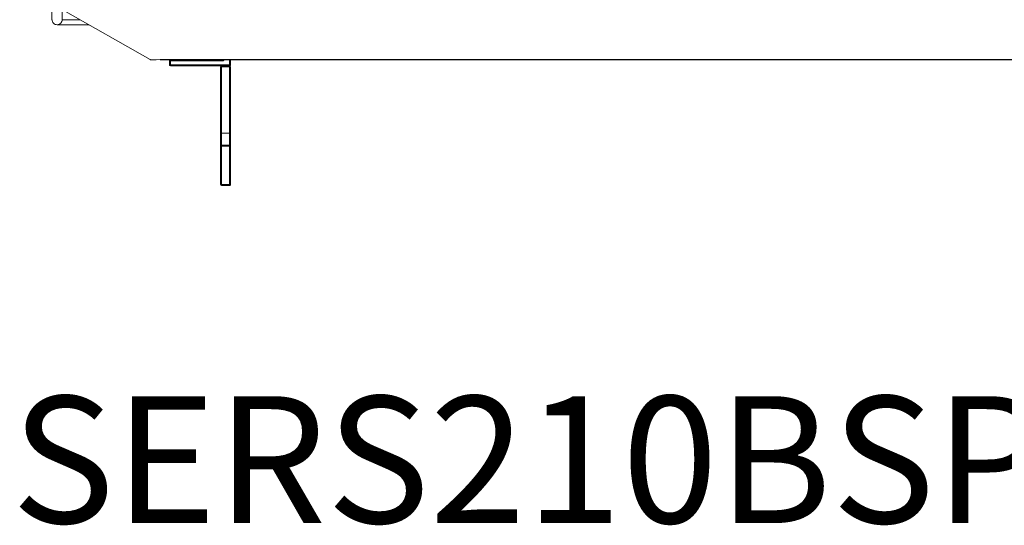
# Model space of a CAD drawing. Units: inches. Extents: x 999 to 19512, y 906 to 10078.
# Drawn here: x 6413 to 7393, y 6046 to 6549 of the extents above; entities that cross this region are included whole.
import ezdxf

# ---------------------------------------------------------------- set-up
doc = ezdxf.new("R2010")
doc.units = ezdxf.units.IN
doc.header["$MEASUREMENT"] = 0
doc.layers.get('0').update_dxf_attribs({"lineweight": 13})
doc.styles.add('PDF Arial', font='arial.ttf')

msp = doc.modelspace()

# ---------------------------------------------------------------- linework, layer by layer
at = {"lineweight": 13}
for p, q in [((6445.28, 6599.37), (6445.28, 6549.38)), ((6455.41, 6560.53), (6455.41, 6549.38)), ((6542.9, 6509.63), (6456.43, 6558.8)), ((6450.33, 6544.37), (6481.8, 6544.37)), ((6455.41, 6549.38), (6473.01, 6549.38)), ((6553.06, 6509.38), (6542.9, 6509.63)), ((8376.5, 6509.63), (6553.06, 6509.63)), ((6553.06, 6509.63), (6553.06, 6509.38)), ((6553.06, 6509.38), (8376.5, 6509.38)), ((6563.07, 6508.39), (6562.05, 6508.39)), ((6562.05, 6508.39), (6562.05, 6504.37)), ((6563.07, 6509.38), (6563.07, 6508.39)), ((6563.07, 6504.37), (6563.07, 6508.39)), ((6563.07, 6508.39), (6615.88, 6508.39)), ((6615.88, 6508.39), (6615.88, 6509.38)), ((6621.99, 6504.37), (6621.99, 6509.38)), ((6622.97, 6509.38), (6622.97, 6504.37)), ((6562.05, 6504.37), (6563.07, 6504.37)), ((6621.99, 6504.37), (6563.07, 6504.37)), ((6563.07, 6504.37), (6563.07, 6503.38)), ((6563.07, 6503.38), (6621.99, 6503.38)), ((6612.81, 6436.39), (6612.81, 6502.36)), ((6612.81, 6502.36), (6613.84, 6502.36)), ((6613.84, 6502.36), (6613.84, 6503.38)), ((6613.84, 6503.38), (6621.99, 6503.38)), ((6613.84, 6502.36), (6621.99, 6502.36)), ((6613.84, 6436.39), (6613.84, 6502.36)), ((6621.99, 6503.38), (6621.99, 6504.37)), ((6622.97, 6504.37), (6621.99, 6504.37)), ((6621.99, 6503.38), (6621.99, 6502.36)), ((6621.99, 6502.36), (6621.99, 6436.39)), ((6621.99, 6502.36), (6622.97, 6502.36)), ((6622.97, 6502.36), (6622.97, 6436.39)), ((6613.84, 6436.39), (6612.81, 6436.39)), ((6612.81, 6423.37), (6612.81, 6436.39)), ((6613.84, 6424.36), (6613.84, 6436.39)), ((6621.99, 6436.39), (6613.84, 6436.39)), ((6621.99, 6424.36), (6621.99, 6436.39)), ((6621.99, 6436.39), (6622.97, 6436.39)), ((6622.97, 6436.39), (6622.97, 6423.37)), ((6612.81, 6423.37), (6612.81, 6385.38)), ((6613.84, 6423.37), (6612.81, 6423.37)), ((6613.84, 6423.37), (6613.84, 6424.36)), ((6613.84, 6424.36), (6621.99, 6424.36)), ((6613.84, 6385.38), (6613.84, 6423.37)), ((6621.99, 6423.37), (6613.84, 6423.37)), ((6621.99, 6424.36), (6621.99, 6423.37)), ((6621.99, 6385.38), (6621.99, 6423.37)), ((6621.99, 6423.37), (6622.97, 6423.37)), ((6622.97, 6423.37), (6622.97, 6385.38)), ((6612.81, 6385.38), (6613.84, 6385.38)), ((6621.99, 6385.38), (6613.84, 6385.38)), ((6613.84, 6385.38), (6613.84, 6384.39)), ((6613.84, 6384.39), (6621.99, 6384.39)), ((6622.97, 6385.38), (6621.99, 6385.38)), ((6621.99, 6384.39), (6621.99, 6385.38))]:
    msp.add_line(p, q, dxfattribs=at)
for centre, radius, start, end in [((6450.3, 6549.39), 5.01, 180.04741, 270.35466), ((6450.39, 6549.4), 5.02, 269.33388, 359.8648), ((6616.77, 6510.94), 1.79, 240.51573, 299.48427), ((6613.84, 6502.36), 1.02, 90.04113, 179.95887), ((6621.99, 6504.37), 0.986, 269.89943, 0.10057), ((6621.99, 6423.38), 0.986, 359.89944, 90.10056), ((6621.99, 6385.38), 0.986, 269.89944, 0.10056)]:
    msp.add_arc(centre, radius, start, end, dxfattribs=at)
for points in [[(6542.9, 6509.63), (6543.21, 6509.45), (6543.57, 6509.38), (6543.92, 6509.38)], [(6542.9, 6509.63), (6543.18, 6509.49), (6546.78, 6509.49), (6553.06, 6509.63)], [(6563.07, 6509.38), (6562.51, 6509.38), (6562.05, 6508.92), (6562.05, 6508.39)], [(6562.05, 6504.37), (6562.05, 6503.81), (6562.51, 6503.38), (6563.07, 6503.38)], [(6622.97, 6502.36), (6622.97, 6502.92), (6622.52, 6503.38), (6621.99, 6503.38)], [(6613.84, 6424.36), (6613.27, 6424.36), (6612.81, 6423.94), (6612.81, 6423.37)], [(6612.81, 6385.38), (6612.81, 6384.82), (6613.27, 6384.39), (6613.84, 6384.39)]]:
    msp.add_open_spline(points, degree=3, dxfattribs=at)

# ---------------------------------------------------------------- texts
at = {"lineweight": 13, "style": 'PDF Arial'}
msp.add_text('SERS210BSPDBA', height=126.2608, dxfattribs=at).set_placement((6404.88, 6048.48))

doc.saveas('drawing.dxf')
